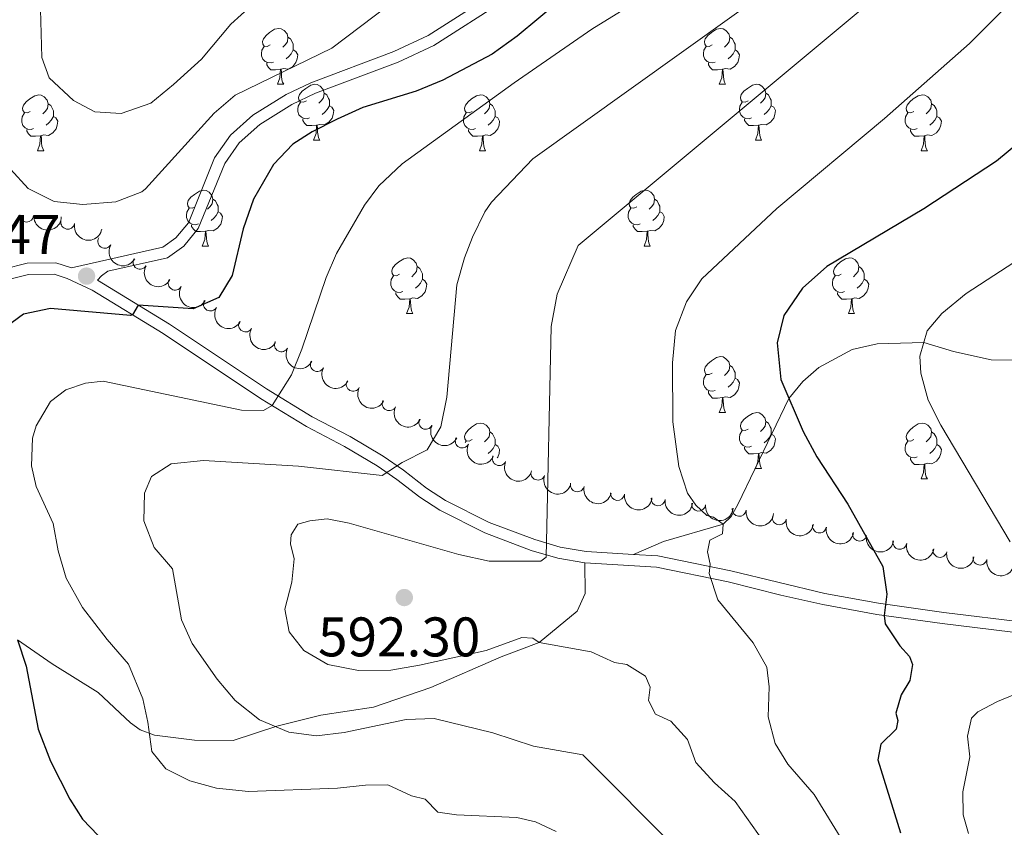
# Model space of a CAD drawing. Units: metres. Extents: x 644292 to 648809, y 725124 to 728188.
# Drawn here: x 645399 to 645575, y 726628 to 726773 of the extents above; entities that cross this region are included whole.
import ezdxf

# ---------------------------------------------------------------- set-up
doc = ezdxf.new("R2010")
doc.units = ezdxf.units.M
doc.header["$MEASUREMENT"] = 0
doc.linetypes.add('DGN Style 3', pattern=[69.40065351926606, 49.57189537090432, -19.82875814836173])
for name, color, linetype, lineweight in [('Carátula', 7, 'Continuous', 5), ('Elementos auxiliares', 7, 'Continuous', 5), ('Entidades rústicas y varios', 7, 'Continuous', 5), ('Relieve y altimetría', 7, 'Continuous', 5), ('Textos de rotulación', 7, 'Continuous', 5), ('Viales y ferrocarril', 7, 'Continuous', 5)]:
    doc.layers.add(name, color=color, linetype=linetype, lineweight=lineweight)
doc.styles.add('Style-arial', font='arial.shx', dxfattribs={"bigfont": 'arialbig.shx'})

# ---------------------------------------------------------------- blocks, each defined once
blk = doc.blocks.new('5PATER')
at = {"layer": 'Relieve y altimetría', "linetype": 'Continuous', "lineweight": 5}
h = blk.add_hatch(color=250, dxfattribs=at)
edge = h.paths.add_edge_path()
edge.add_ellipse((0, 0), major_axis=(-1.095731442945027, -1.110710700472634), ratio=0.9994222409660319, start_angle=0, end_angle=360)

msp = doc.modelspace()

# ---------------------------------------------------------------- linework, layer by layer
at = {"layer": 'Carátula', "color": 7, "linetype": 'Continuous', "lineweight": 5}
msp.add_3dface([(644355.25, 725123.8), (648809.25, 725218.3600000001), (648746.2, 728187.71), (644292.21, 728093.1499999999)], dxfattribs=at)
at = {"layer": 'Elementos auxiliares', "color": 250, "linetype": 'Continuous', "lineweight": 5}
msp.add_3dface([(645224.02, 725536.1699999999), (645175.5, 727849.46), (648589.0800000001, 727922), (648638.73, 725608.6699999999)], dxfattribs=at)
at = {"layer": 'Entidades rústicas y varios', "color": 92, "linetype": 'Continuous', "lineweight": 5}
for p, q in [((645444.8400000001, 726761.73), (645445.97, 726761.73)), ((645524.1699999999, 726761.73), (645525.3, 726761.73)), ((645451.3200000001, 726751.7), (645452.44, 726751.7)), ((645530.6499999999, 726751.7), (645531.77, 726751.7)), ((645401.75, 726749.79), (645402.8800000001, 726749.79)), ((645481.0900000001, 726749.79), (645482.22, 726749.79)), ((645560.4199999999, 726749.79), (645561.54, 726749.79)), ((645431.3400000001, 726732.6499999999), (645432.47, 726732.6499999999)), ((645510.6699999999, 726732.6499999999), (645511.79, 726732.6499999999)), ((645468.03, 726720.51), (645469.1599999999, 726720.51)), ((645547.3600000001, 726720.51), (645548.48, 726720.51)), ((645524.1699999999, 726702.74), (645525.3, 726702.74)), ((645478.56, 726697.3200000001), (645478.73, 726697.6000000001)), ((645530.6499999999, 726692.7), (645531.77, 726692.7)), ((645560.4199999999, 726690.8), (645561.54, 726690.8))]:
    msp.add_line(p, q, dxfattribs=at)
at = {"layer": 'Entidades rústicas y varios', "color": 92, "linetype": 'Continuous', "lineweight": 5, "flags": 128}
for points in [[(645443.53, 726768.79), (645443.01, 726768.53), (645442.47, 726768.5800000001), (645442.21, 726768.95), (645442.1499999999, 726769.3800000001), (645442.31, 726769.8999999999), (645442.79, 726770.49), (645443.4299999999, 726771.02), (645444.3300000001, 726771.6100000001), (645445.0700000001, 726771.77), (645445.5, 726771.71), (645446.03, 726771.3999999999), (645446.56, 726770.81), (645446.72, 726770.1699999999), (645446.6100000001, 726769.3200000001), (645446.19, 726768.79), (645445.77, 726768.3700000001)], [(645522.8700000001, 726768.79), (645522.3400000001, 726768.53), (645521.81, 726768.5800000001), (645521.55, 726768.95), (645521.49, 726769.3800000001), (645521.6499999999, 726769.8999999999), (645522.1300000001, 726770.49), (645522.77, 726771.02), (645523.6699999999, 726771.6100000001), (645524.4099999999, 726771.77), (645524.8400000001, 726771.71), (645525.3700000001, 726771.3999999999), (645525.8999999999, 726770.81), (645526.06, 726770.1699999999), (645525.95, 726769.3200000001), (645525.52, 726768.79), (645525.1000000001, 726768.3700000001)], [(645446.72, 726770.1699999999), (645447.19, 726769.8600000001), (645447.51, 726769.22), (645447.6699999999, 726768.8999999999), (645447.6699999999, 726768.3200000001), (645447.6699999999, 726767.8900000001), (645447.3, 726767.2), (645446.8800000001, 726766.72), (645446.3999999999, 726766.3)], [(645526.06, 726770.1699999999), (645526.53, 726769.8600000001), (645526.8500000001, 726769.22), (645527.01, 726768.8999999999), (645527.01, 726768.3200000001), (645527.01, 726767.8900000001), (645526.6399999999, 726767.2), (645526.22, 726766.72), (645525.74, 726766.3)], [(645444.1200000001, 726765.71), (645443.69, 726765.55), (645443.1100000001, 726765.6100000001), (645442.6300000001, 726765.8200000001), (645442.21, 726766.25), (645441.99, 726766.8300000001), (645441.99, 726767.25), (645442.05, 726767.8400000001), (645442.47, 726768.53)], [(645447.6699999999, 726767.8900000001), (645448.1300000001, 726767.6400000001), (645448.47, 726767.03), (645448.3600000001, 726766.3), (645448.1499999999, 726765.6599999999), (645447.5800000001, 726764.9199999999), (645446.78, 726764.44), (645445.9299999999, 726764.55), (645445.5, 726764.4199999999)], [(645523.46, 726765.71), (645523.03, 726765.55), (645522.45, 726765.6100000001), (645521.97, 726765.8200000001), (645521.55, 726766.25), (645521.3300000001, 726766.8300000001), (645521.3300000001, 726767.25), (645521.3899999999, 726767.8400000001), (645521.81, 726768.53)], [(645527.01, 726767.8900000001), (645527.46, 726767.6400000001), (645527.81, 726767.03), (645527.7, 726766.3), (645527.49, 726765.6599999999), (645526.8999999999, 726764.9199999999), (645526.1100000001, 726764.44), (645525.26, 726764.55), (645524.8300000001, 726764.4199999999)], [(645445.3899999999, 726764.4199999999), (645444.49, 726764.3300000001), (645443.6499999999, 726764.3300000001), (645443.22, 726764.76), (645442.8999999999, 726765.24), (645442.8999999999, 726765.55)], [(645444.8400000001, 726761.73), (645445.28, 726762.8900000001), (645445.3899999999, 726764.4199999999), (645445.5, 726764.4199999999), (645445.54, 726763.8300000001), (645445.5700000001, 726763.1499999999), (645445.6399999999, 726762.53), (645445.76, 726762.1300000001), (645445.97, 726761.73)], [(645524.72, 726764.4199999999), (645523.8300000001, 726764.3300000001), (645522.98, 726764.3300000001), (645522.56, 726764.76), (645522.24, 726765.24), (645522.24, 726765.55)], [(645524.1699999999, 726761.73), (645524.6100000001, 726762.8900000001), (645524.72, 726764.4199999999), (645524.8300000001, 726764.4199999999), (645524.8600000001, 726763.8300000001), (645524.8999999999, 726763.1499999999), (645524.97, 726762.53), (645525.0800000001, 726762.1300000001), (645525.3, 726761.73)], [(645450.02, 726758.76), (645449.49, 726758.49), (645448.96, 726758.55), (645448.7, 726758.9199999999), (645448.6399999999, 726759.3400000001), (645448.8, 726759.8600000001), (645449.28, 726760.46), (645449.9199999999, 726760.99), (645450.8200000001, 726761.5700000001), (645451.56, 726761.73), (645451.98, 726761.6799999999), (645452.52, 726761.3600000001), (645453.04, 726760.78), (645453.2, 726760.1400000001), (645453.1000000001, 726759.29), (645452.6699999999, 726758.76), (645452.25, 726758.3300000001)], [(645529.3500000001, 726758.76), (645528.8200000001, 726758.49), (645528.29, 726758.55), (645528.02, 726758.9199999999), (645527.97, 726759.3400000001), (645528.1300000001, 726759.8600000001), (645528.6100000001, 726760.46), (645529.24, 726760.99), (645530.1399999999, 726761.5700000001), (645530.8899999999, 726761.73), (645531.31, 726761.6799999999), (645531.8400000001, 726761.3600000001), (645532.3700000001, 726760.78), (645532.53, 726760.1400000001), (645532.4199999999, 726759.29), (645532, 726758.76), (645531.5800000001, 726758.3300000001)], [(645400.45, 726756.8500000001), (645399.9299999999, 726756.5900000001), (645399.3899999999, 726756.6400000001), (645399.1300000001, 726757.01), (645399.0700000001, 726757.44), (645399.23, 726757.96), (645399.71, 726758.55), (645400.3500000001, 726759.0800000001), (645401.25, 726759.6699999999), (645401.99, 726759.8300000001), (645402.4199999999, 726759.77), (645402.95, 726759.46), (645403.48, 726758.8700000001), (645403.6399999999, 726758.23), (645403.53, 726757.3800000001), (645403.1100000001, 726756.8500000001), (645402.69, 726756.4299999999)], [(645453.2, 726760.1400000001), (645453.6799999999, 726759.8200000001), (645454, 726759.1799999999), (645454.1599999999, 726758.8600000001), (645454.1599999999, 726758.28), (645454.1599999999, 726757.8600000001), (645453.78, 726757.1699999999), (645453.3600000001, 726756.69), (645452.8800000001, 726756.27)], [(645479.79, 726756.8500000001), (645479.26, 726756.5900000001), (645478.73, 726756.6400000001), (645478.47, 726757.01), (645478.4099999999, 726757.44), (645478.5700000001, 726757.96), (645479.05, 726758.55), (645479.69, 726759.0800000001), (645480.5900000001, 726759.6699999999), (645481.3300000001, 726759.8300000001), (645481.76, 726759.77), (645482.29, 726759.46), (645482.8200000001, 726758.8700000001), (645482.98, 726758.23), (645482.8700000001, 726757.3800000001), (645482.44, 726756.8500000001), (645482.02, 726756.4299999999)], [(645532.53, 726760.1400000001), (645533.01, 726759.8200000001), (645533.3200000001, 726759.1799999999), (645533.48, 726758.8600000001), (645533.48, 726758.28), (645533.48, 726757.8600000001), (645533.1100000001, 726757.1699999999), (645532.69, 726756.69), (645532.21, 726756.27)], [(645559.1200000001, 726756.8500000001), (645558.5900000001, 726756.5900000001), (645558.06, 726756.6400000001), (645557.79, 726757.01), (645557.74, 726757.44), (645557.8999999999, 726757.96), (645558.3800000001, 726758.55), (645559.01, 726759.0800000001), (645559.9099999999, 726759.6699999999), (645560.6599999999, 726759.8300000001), (645561.0800000001, 726759.77), (645561.6100000001, 726759.46), (645562.1399999999, 726758.8700000001), (645562.3, 726758.23), (645562.19, 726757.3800000001), (645561.77, 726756.8500000001), (645561.3500000001, 726756.4299999999)], [(645403.6399999999, 726758.23), (645404.1100000001, 726757.9199999999), (645404.4299999999, 726757.28), (645404.5900000001, 726756.96), (645404.5900000001, 726756.3800000001), (645404.5900000001, 726755.95), (645404.22, 726755.26), (645403.8, 726754.78), (645403.3200000001, 726754.3600000001)], [(645450.6000000001, 726755.6799999999), (645450.1799999999, 726755.52), (645449.6000000001, 726755.5800000001), (645449.1200000001, 726755.79), (645448.7, 726756.21), (645448.48, 726756.8), (645448.48, 726757.22), (645448.54, 726757.8), (645448.96, 726758.49)], [(645454.1599999999, 726757.8600000001), (645454.6100000001, 726757.6100000001), (645454.96, 726756.99), (645454.8400000001, 726756.27), (645454.6399999999, 726755.6300000001), (645454.05, 726754.8900000001), (645453.26, 726754.4099999999), (645452.3999999999, 726754.51), (645451.98, 726754.3800000001)], [(645482.98, 726758.23), (645483.45, 726757.9199999999), (645483.77, 726757.28), (645483.9299999999, 726756.96), (645483.9299999999, 726756.3800000001), (645483.9299999999, 726755.95), (645483.56, 726755.26), (645483.1399999999, 726754.78), (645482.6599999999, 726754.3600000001)], [(645529.9299999999, 726755.6799999999), (645529.51, 726755.52), (645528.9199999999, 726755.5800000001), (645528.45, 726755.79), (645528.02, 726756.21), (645527.81, 726756.8), (645527.81, 726757.22), (645527.8600000001, 726757.8), (645528.29, 726758.49)], [(645533.48, 726757.8600000001), (645533.94, 726757.6100000001), (645534.28, 726756.99), (645534.1699999999, 726756.27), (645533.96, 726755.6300000001), (645533.3800000001, 726754.8900000001), (645532.5800000001, 726754.4099999999), (645531.73, 726754.51), (645531.3, 726754.3800000001)], [(645562.3, 726758.23), (645562.78, 726757.9199999999), (645563.0900000001, 726757.28), (645563.25, 726756.96), (645563.25, 726756.3800000001), (645563.25, 726755.95), (645562.8800000001, 726755.26), (645562.46, 726754.78), (645561.98, 726754.3600000001)], [(645401.04, 726753.77), (645400.6100000001, 726753.6100000001), (645400.03, 726753.6699999999), (645399.55, 726753.8800000001), (645399.1300000001, 726754.31), (645398.9099999999, 726754.8900000001), (645398.9099999999, 726755.31), (645398.97, 726755.8999999999), (645399.3899999999, 726756.5900000001)], [(645404.5900000001, 726755.95), (645405.05, 726755.7), (645405.3899999999, 726755.0900000001), (645405.28, 726754.3600000001), (645405.0700000001, 726753.72), (645404.49, 726752.98), (645403.69, 726752.5), (645402.8400000001, 726752.6100000001), (645402.4099999999, 726752.48)], [(645451.8600000001, 726754.3800000001), (645450.98, 726754.3), (645450.1300000001, 726754.3), (645449.7, 726754.73), (645449.3800000001, 726755.2), (645449.3800000001, 726755.52)], [(645480.3800000001, 726753.77), (645479.95, 726753.6100000001), (645479.3700000001, 726753.6699999999), (645478.8899999999, 726753.8800000001), (645478.47, 726754.31), (645478.25, 726754.8900000001), (645478.25, 726755.31), (645478.31, 726755.8999999999), (645478.73, 726756.5900000001)], [(645483.9299999999, 726755.95), (645484.3800000001, 726755.7), (645484.73, 726755.0900000001), (645484.6200000001, 726754.3600000001), (645484.4099999999, 726753.72), (645483.8200000001, 726752.98), (645483.03, 726752.5), (645482.1799999999, 726752.6100000001), (645481.75, 726752.48)], [(645531.19, 726754.3800000001), (645530.3, 726754.3), (645529.46, 726754.3), (645529.03, 726754.73), (645528.71, 726755.2), (645528.71, 726755.52)], [(645559.7, 726753.77), (645559.28, 726753.6100000001), (645558.69, 726753.6699999999), (645558.22, 726753.8800000001), (645557.79, 726754.31), (645557.5800000001, 726754.8900000001), (645557.5800000001, 726755.31), (645557.6300000001, 726755.8999999999), (645558.06, 726756.5900000001)], [(645563.25, 726755.95), (645563.71, 726755.7), (645564.05, 726755.0900000001), (645563.94, 726754.3600000001), (645563.73, 726753.72), (645563.1499999999, 726752.98), (645562.3500000001, 726752.5), (645561.5, 726752.6100000001), (645561.0700000001, 726752.48)], [(645451.3200000001, 726751.7), (645451.76, 726752.8600000001), (645451.8600000001, 726754.3800000001), (645451.98, 726754.3800000001), (645452.01, 726753.8), (645452.04, 726753.1100000001), (645452.1200000001, 726752.5), (645452.23, 726752.1000000001), (645452.44, 726751.7)], [(645530.6499999999, 726751.7), (645531.0800000001, 726752.8600000001), (645531.19, 726754.3800000001), (645531.3, 726754.3800000001), (645531.3400000001, 726753.8), (645531.3700000001, 726753.1100000001), (645531.44, 726752.5), (645531.56, 726752.1000000001), (645531.77, 726751.7)], [(645402.3, 726752.48), (645401.4099999999, 726752.3900000001), (645400.5700000001, 726752.3900000001), (645400.1399999999, 726752.8200000001), (645399.8200000001, 726753.3), (645399.8200000001, 726753.6100000001)], [(645401.75, 726749.79), (645402.19, 726750.95), (645402.3, 726752.48), (645402.4099999999, 726752.48), (645402.45, 726751.8900000001), (645402.48, 726751.21), (645402.55, 726750.5900000001), (645402.6699999999, 726750.19), (645402.8800000001, 726749.79)], [(645481.6399999999, 726752.48), (645480.75, 726752.3900000001), (645479.8999999999, 726752.3900000001), (645479.48, 726752.8200000001), (645479.1599999999, 726753.3), (645479.1599999999, 726753.6100000001)], [(645481.0900000001, 726749.79), (645481.53, 726750.95), (645481.6399999999, 726752.48), (645481.75, 726752.48), (645481.78, 726751.8900000001), (645481.8200000001, 726751.21), (645481.8899999999, 726750.5900000001), (645482, 726750.19), (645482.22, 726749.79)], [(645560.96, 726752.48), (645560.0700000001, 726752.3900000001), (645559.23, 726752.3900000001), (645558.8, 726752.8200000001), (645558.48, 726753.3), (645558.48, 726753.6100000001)], [(645560.4199999999, 726749.79), (645560.8500000001, 726750.95), (645560.96, 726752.48), (645561.0700000001, 726752.48), (645561.1100000001, 726751.8900000001), (645561.1399999999, 726751.21), (645561.21, 726750.5900000001), (645561.3300000001, 726750.19), (645561.54, 726749.79)], [(645430.04, 726739.71), (645429.51, 726739.44), (645428.98, 726739.5), (645428.72, 726739.8700000001), (645428.6599999999, 726740.29), (645428.8200000001, 726740.81), (645429.3, 726741.4099999999), (645429.94, 726741.94), (645430.8400000001, 726742.52), (645431.5800000001, 726742.6799999999), (645432.01, 726742.6300000001), (645432.54, 726742.31), (645433.0700000001, 726741.73), (645433.23, 726741.0900000001), (645433.1200000001, 726740.24), (645432.69, 726739.71), (645432.27, 726739.28)], [(645509.3700000001, 726739.71), (645508.8400000001, 726739.44), (645508.31, 726739.5), (645508.04, 726739.8700000001), (645507.99, 726740.29), (645508.1499999999, 726740.81), (645508.6300000001, 726741.4099999999), (645509.26, 726741.94), (645510.1599999999, 726742.52), (645510.9099999999, 726742.6799999999), (645511.3300000001, 726742.6300000001), (645511.8600000001, 726742.31), (645512.3899999999, 726741.73), (645512.55, 726741.0900000001), (645512.44, 726740.24), (645512.02, 726739.71), (645511.6000000001, 726739.28)], [(645433.23, 726741.0900000001), (645433.7, 726740.77), (645434.02, 726740.1300000001), (645434.1799999999, 726739.81), (645434.1799999999, 726739.23), (645434.1799999999, 726738.81), (645433.81, 726738.1200000001), (645433.3899999999, 726737.6400000001), (645432.9099999999, 726737.22)], [(645512.55, 726741.0900000001), (645513.03, 726740.77), (645513.3400000001, 726740.1300000001), (645513.5, 726739.81), (645513.5, 726739.23), (645513.5, 726738.81), (645513.1300000001, 726738.1200000001), (645512.71, 726737.6400000001), (645512.23, 726737.22)], [(645430.6300000001, 726736.6300000001), (645430.2, 726736.47), (645429.6200000001, 726736.53), (645429.1399999999, 726736.74), (645428.72, 726737.1599999999), (645428.5, 726737.75), (645428.5, 726738.1699999999), (645428.56, 726738.75), (645428.98, 726739.44)], [(645434.1799999999, 726738.81), (645434.6300000001, 726738.56), (645434.98, 726737.94), (645434.8700000001, 726737.22), (645434.6599999999, 726736.5800000001), (645434.0700000001, 726735.8400000001), (645433.28, 726735.3600000001), (645432.4299999999, 726735.46), (645432, 726735.3300000001)], [(645509.95, 726736.6300000001), (645509.53, 726736.47), (645508.94, 726736.53), (645508.47, 726736.74), (645508.04, 726737.1599999999), (645507.8300000001, 726737.75), (645507.8300000001, 726738.1699999999), (645507.8800000001, 726738.75), (645508.31, 726739.44)], [(645513.5, 726738.81), (645513.96, 726738.56), (645514.3, 726737.94), (645514.19, 726737.22), (645513.98, 726736.5800000001), (645513.3999999999, 726735.8400000001), (645512.6000000001, 726735.3600000001), (645511.75, 726735.46), (645511.3200000001, 726735.3300000001)], [(645431.8899999999, 726735.3300000001), (645431, 726735.25), (645430.1499999999, 726735.25), (645429.73, 726735.6799999999), (645429.4099999999, 726736.1499999999), (645429.4099999999, 726736.47)], [(645511.21, 726735.3300000001), (645510.3200000001, 726735.25), (645509.48, 726735.25), (645509.05, 726735.6799999999), (645508.73, 726736.1499999999), (645508.73, 726736.47)], [(645431.3400000001, 726732.6499999999), (645431.78, 726733.81), (645431.8899999999, 726735.3300000001), (645432, 726735.3300000001), (645432.03, 726734.75), (645432.0700000001, 726734.06), (645432.1399999999, 726733.45), (645432.25, 726733.05), (645432.47, 726732.6499999999)], [(645510.6699999999, 726732.6499999999), (645511.1000000001, 726733.81), (645511.21, 726735.3300000001), (645511.3200000001, 726735.3300000001), (645511.3600000001, 726734.75), (645511.3899999999, 726734.06), (645511.46, 726733.45), (645511.5800000001, 726733.05), (645511.79, 726732.6499999999)], [(645466.73, 726727.5700000001), (645466.2, 726727.3), (645465.6699999999, 726727.3600000001), (645465.4099999999, 726727.73), (645465.3500000001, 726728.1499999999), (645465.51, 726728.6699999999), (645465.99, 726729.27), (645466.6300000001, 726729.8), (645467.53, 726730.3800000001), (645468.27, 726730.54), (645468.7, 726730.49), (645469.23, 726730.1699999999), (645469.76, 726729.5900000001), (645469.9199999999, 726728.95), (645469.81, 726728.1000000001), (645469.3800000001, 726727.5700000001), (645468.96, 726727.1400000001)], [(645469.9199999999, 726728.95), (645470.3899999999, 726728.6300000001), (645470.71, 726727.99), (645470.8700000001, 726727.6699999999), (645470.8700000001, 726727.0900000001), (645470.8700000001, 726726.6699999999), (645470.5, 726725.98), (645470.0800000001, 726725.5), (645469.6000000001, 726725.0800000001)], [(645546.06, 726727.5700000001), (645545.53, 726727.3), (645545, 726727.3600000001), (645544.74, 726727.73), (645544.6799999999, 726728.1499999999), (645544.8400000001, 726728.6699999999), (645545.3200000001, 726729.27), (645545.96, 726729.8), (645546.8600000001, 726730.3800000001), (645547.6000000001, 726730.54), (645548.02, 726730.49), (645548.56, 726730.1699999999), (645549.0800000001, 726729.5900000001), (645549.24, 726728.95), (645549.1399999999, 726728.1000000001), (645548.71, 726727.5700000001), (645548.29, 726727.1400000001)], [(645549.24, 726728.95), (645549.72, 726728.6300000001), (645550.04, 726727.99), (645550.2, 726727.6699999999), (645550.2, 726727.0900000001), (645550.2, 726726.6699999999), (645549.8200000001, 726725.98), (645549.3999999999, 726725.5), (645548.9199999999, 726725.0800000001)], [(645467.3200000001, 726724.49), (645466.8899999999, 726724.3300000001), (645466.31, 726724.3900000001), (645465.8300000001, 726724.6000000001), (645465.4099999999, 726725.02), (645465.19, 726725.6100000001), (645465.19, 726726.03), (645465.25, 726726.6100000001), (645465.6699999999, 726727.3)], [(645546.6399999999, 726724.49), (645546.22, 726724.3300000001), (645545.6399999999, 726724.3900000001), (645545.1599999999, 726724.6000000001), (645544.74, 726725.02), (645544.52, 726725.6100000001), (645544.52, 726726.03), (645544.5800000001, 726726.6100000001), (645545, 726727.3)], [(645470.8700000001, 726726.6699999999), (645471.3200000001, 726726.4199999999), (645471.6699999999, 726725.8), (645471.56, 726725.0800000001), (645471.3500000001, 726724.44), (645470.76, 726723.7), (645469.97, 726723.22), (645469.1200000001, 726723.3200000001), (645468.69, 726723.19)], [(645550.2, 726726.6699999999), (645550.6499999999, 726726.4199999999), (645551, 726725.8), (645550.8800000001, 726725.0800000001), (645550.6799999999, 726724.44), (645550.0900000001, 726723.7), (645549.3, 726723.22), (645548.44, 726723.3200000001), (645548.02, 726723.19)], [(645468.5800000001, 726723.19), (645467.69, 726723.1100000001), (645466.8400000001, 726723.1100000001), (645466.4199999999, 726723.54), (645466.1000000001, 726724.01), (645466.1000000001, 726724.3300000001)], [(645547.8999999999, 726723.19), (645547.02, 726723.1100000001), (645546.1699999999, 726723.1100000001), (645545.74, 726723.54), (645545.4199999999, 726724.01), (645545.4199999999, 726724.3300000001)], [(645468.03, 726720.51), (645468.47, 726721.6699999999), (645468.5800000001, 726723.19), (645468.69, 726723.19), (645468.72, 726722.6100000001), (645468.76, 726721.9199999999), (645468.8300000001, 726721.31), (645468.94, 726720.9099999999), (645469.1599999999, 726720.51)], [(645547.3600000001, 726720.51), (645547.8, 726721.6699999999), (645547.8999999999, 726723.19), (645548.02, 726723.19), (645548.05, 726722.6100000001), (645548.0800000001, 726721.9199999999), (645548.1599999999, 726721.31), (645548.27, 726720.9099999999), (645548.48, 726720.51)], [(645522.8700000001, 726709.8), (645522.3400000001, 726709.54), (645521.81, 726709.5900000001), (645521.55, 726709.96), (645521.49, 726710.3800000001), (645521.6499999999, 726710.8999999999), (645522.1300000001, 726711.5), (645522.77, 726712.03), (645523.6699999999, 726712.6200000001), (645524.4099999999, 726712.78), (645524.8400000001, 726712.72), (645525.3700000001, 726712.3999999999), (645525.8999999999, 726711.8200000001), (645526.06, 726711.1799999999), (645525.95, 726710.3300000001), (645525.52, 726709.8), (645525.1000000001, 726709.3800000001)], [(645523.46, 726706.72), (645523.03, 726706.56), (645522.45, 726706.6200000001), (645521.97, 726706.8300000001), (645521.55, 726707.26), (645521.3300000001, 726707.8400000001), (645521.3300000001, 726708.26), (645521.3899999999, 726708.8400000001), (645521.81, 726709.54)], [(645526.06, 726711.1799999999), (645526.53, 726710.8600000001), (645526.8500000001, 726710.22), (645527.01, 726709.8999999999), (645527.01, 726709.3200000001), (645527.01, 726708.8999999999), (645526.6399999999, 726708.21), (645526.22, 726707.73), (645525.74, 726707.31)], [(645527.01, 726708.8999999999), (645527.46, 726708.6499999999), (645527.81, 726708.04), (645527.7, 726707.31), (645527.49, 726706.6699999999), (645526.8999999999, 726705.9299999999), (645526.1100000001, 726705.45), (645525.26, 726705.56), (645524.8300000001, 726705.4199999999)], [(645524.72, 726705.4199999999), (645523.8300000001, 726705.3400000001), (645522.98, 726705.3400000001), (645522.56, 726705.77), (645522.24, 726706.24), (645522.24, 726706.56)], [(645524.1699999999, 726702.74), (645524.6100000001, 726703.8999999999), (645524.72, 726705.4199999999), (645524.8300000001, 726705.4199999999), (645524.8600000001, 726704.8400000001), (645524.8999999999, 726704.1599999999), (645524.97, 726703.54), (645525.0800000001, 726703.1400000001), (645525.3, 726702.74)], [(645529.3500000001, 726699.76), (645528.8200000001, 726699.5), (645528.29, 726699.56), (645528.02, 726699.9199999999), (645527.97, 726700.3500000001), (645528.1300000001, 726700.8700000001), (645528.6100000001, 726701.46), (645529.24, 726702), (645530.1399999999, 726702.5800000001), (645530.8899999999, 726702.74), (645531.31, 726702.6799999999), (645531.8400000001, 726702.3700000001), (645532.3700000001, 726701.78), (645532.53, 726701.1400000001), (645532.4199999999, 726700.3), (645532, 726699.76), (645531.5800000001, 726699.3400000001)], [(645479.79, 726697.8600000001), (645479.26, 726697.6000000001), (645478.73, 726697.6499999999), (645478.47, 726698.02), (645478.4099999999, 726698.44), (645478.5700000001, 726698.96), (645479.05, 726699.56), (645479.69, 726700.0900000001), (645480.5900000001, 726700.6799999999), (645481.3300000001, 726700.8400000001), (645481.76, 726700.78), (645482.29, 726700.46), (645482.8200000001, 726699.8800000001), (645482.98, 726699.24), (645482.8700000001, 726698.3900000001), (645482.44, 726697.8600000001), (645482.02, 726697.44)], [(645532.53, 726701.1400000001), (645533.01, 726700.8300000001), (645533.3200000001, 726700.19), (645533.48, 726699.8700000001), (645533.48, 726699.29), (645533.48, 726698.8600000001), (645533.1100000001, 726698.1799999999), (645532.69, 726697.7), (645532.21, 726697.28)], [(645559.1200000001, 726697.8600000001), (645558.5900000001, 726697.6000000001), (645558.06, 726697.6499999999), (645557.79, 726698.02), (645557.74, 726698.44), (645557.8999999999, 726698.96), (645558.3800000001, 726699.56), (645559.01, 726700.0900000001), (645559.9099999999, 726700.6799999999), (645560.6599999999, 726700.8400000001), (645561.0800000001, 726700.78), (645561.6100000001, 726700.46), (645562.1399999999, 726699.8800000001), (645562.3, 726699.24), (645562.19, 726698.3900000001), (645561.77, 726697.8600000001), (645561.3500000001, 726697.44)], [(645482.98, 726699.24), (645483.45, 726698.9199999999), (645483.77, 726698.28), (645483.9299999999, 726697.96), (645483.9299999999, 726697.3800000001), (645483.9299999999, 726696.96), (645483.56, 726696.27), (645483.1399999999, 726695.79), (645482.6599999999, 726695.3700000001)], [(645529.9299999999, 726696.6799999999), (645529.51, 726696.52), (645528.9199999999, 726696.5800000001), (645528.45, 726696.8), (645528.02, 726697.22), (645527.81, 726697.8), (645527.81, 726698.22), (645527.8600000001, 726698.81), (645528.29, 726699.5)], [(645533.48, 726698.8600000001), (645533.94, 726698.6200000001), (645534.28, 726698), (645534.1699999999, 726697.28), (645533.96, 726696.6400000001), (645533.3800000001, 726695.8999999999), (645532.5800000001, 726695.4199999999), (645531.73, 726695.52), (645531.3, 726695.3900000001)], [(645562.3, 726699.24), (645562.78, 726698.9199999999), (645563.0900000001, 726698.28), (645563.25, 726697.96), (645563.25, 726697.3800000001), (645563.25, 726696.96), (645562.8800000001, 726696.27), (645562.46, 726695.79), (645561.98, 726695.3700000001)], [(645559.7, 726694.78), (645559.28, 726694.6200000001), (645558.69, 726694.6799999999), (645558.22, 726694.8900000001), (645557.79, 726695.3200000001), (645557.5800000001, 726695.8999999999), (645557.5800000001, 726696.3200000001), (645557.6300000001, 726696.8999999999), (645558.06, 726697.6000000001)], [(645483.9299999999, 726696.96), (645484.3800000001, 726696.71), (645484.73, 726696.1000000001), (645484.6200000001, 726695.3700000001), (645484.4099999999, 726694.73), (645484.3, 726694.5900000001)], [(645531.19, 726695.3900000001), (645530.3, 726695.3), (645529.46, 726695.3), (645529.03, 726695.74), (645528.71, 726696.21), (645528.71, 726696.52)], [(645530.6499999999, 726692.7), (645531.0800000001, 726693.8600000001), (645531.19, 726695.3900000001), (645531.3, 726695.3900000001), (645531.3400000001, 726694.8), (645531.3700000001, 726694.1200000001), (645531.44, 726693.5), (645531.56, 726693.1000000001), (645531.77, 726692.7)], [(645563.25, 726696.96), (645563.71, 726696.71), (645564.05, 726696.1000000001), (645563.94, 726695.3700000001), (645563.73, 726694.73), (645563.1499999999, 726693.99), (645562.3500000001, 726693.51), (645561.5, 726693.6200000001), (645561.0700000001, 726693.48)], [(645560.96, 726693.48), (645560.0700000001, 726693.3999999999), (645559.23, 726693.3999999999), (645558.8, 726693.8300000001), (645558.48, 726694.3), (645558.48, 726694.6200000001)], [(645560.4199999999, 726690.8), (645560.8500000001, 726691.96), (645560.96, 726693.48), (645561.0700000001, 726693.48), (645561.1100000001, 726692.8999999999), (645561.1399999999, 726692.22), (645561.21, 726691.6000000001), (645561.3300000001, 726691.2), (645561.54, 726690.8)]]:
    msp.add_lwpolyline(points, dxfattribs=at)
at = {"layer": 'Entidades rústicas y varios', "color": 92, "linetype": 'Continuous', "lineweight": 5}
for centre, radius, start, end in [((645399.8041291931, 726738.2116540724, 574.7700862366946), 1.250091938746999, 177.5997008759306, 356.813255294926), ((645407.1761139014, 726736.9302813201, 574.5312188982806), 1.250091938746998, 169.1446731987532, 348.3582276177486), ((645413.8196886778, 726733.506688708, 574.7545203004828), 1.250091938746998, 150.2310868573901, 329.4446412763855), ((645420.1416248446, 726729.7477613194, 576.2220311146484), 1.250091938746998, 150.2310868573901, 329.4446412763855), ((645426.4635610112, 726725.9888339308, 577.6895419288142), 1.250091938746998, 150.2310868573901, 329.4446412763855), ((645432.7854971781, 726722.229906542, 579.1570527429799), 1.250091938746998, 150.2310868573901, 329.4446412763855), ((645439.1074333449, 726718.4709791534, 580.6245635571455), 1.250091938746998, 150.2310868573901, 329.4446412763855), ((645445.543577865, 726714.9105295737, 582.0867030117523), 1.250091938746998, 152.0860365079261, 331.2995909269215), ((645451.9850573633, 726711.3575566532, 583.5474306729336), 1.250091938746998, 152.0860365079261, 331.2995909269215), ((645458.4265368616, 726707.804583733, 585.0081583341148), 1.250091938746998, 152.0860365079261, 331.2995909269215), ((645464.9032047112, 726704.3181581663, 586.4663483469676), 1.250091938746998, 153.9205177248006, 333.1340721437959), ((645471.4580984476, 726700.9716927812, 587.9101411051057), 1.250091938746998, 153.9205177248006, 333.1340721437959), ((645478.0129921839, 726697.6252273964, 589.3539338632439), 1.250091938746998, 153.9205177248006, 333.1340721437959), ((645484.6617618112, 726694.4465069196, 590.7331376822093), 1.250091938746999, 156.2553620771302, 335.4689164961256), ((645491.6042776883, 726691.8545707755, 591.8701152351881), 1.250091938746999, 160.6470422239435, 339.8605966429388), ((645498.6974371194, 726689.7518700201, 593.0265318210072), 1.250091938746999, 166.7045116925852, 345.9180661115807), ((645505.9074084614, 726688.1852748937, 594.2947468277713), 1.250091938746998, 173.4906427373761, 352.7041971563715), ((645513.1873543814, 726687.2300161235, 595.8244095639338), 1.250091938746998, 173.4906427373761, 352.7041971563715), ((645520.4673003014, 726686.2747573536, 597.3540723000964), 1.250091938746998, 173.4906427373761, 352.7041971563715), ((645527.7472462214, 726685.3194985837, 598.8837350362589), 1.250091938746998, 173.4906427373761, 352.7041971563715), ((645534.9508059232, 726683.8093951109, 600.341402846597), 1.250091938746999, 169.5002619387833, 348.7138163577788), ((645542.1621149266, 726682.3467067392, 601.7931484122533), 1.250091938746999, 169.5002619387833, 348.7138163577788), ((645549.37342393, 726680.8840183676, 603.2448939779097), 1.250091938746999, 169.5002619387833, 348.7138163577788), ((645556.5847329332, 726679.4213299959, 604.6966395435661), 1.250091938746999, 169.5002619387833, 348.7138163577788), ((645563.7960419366, 726677.9586416243, 606.1483851092224), 1.250091938746999, 169.5002619387833, 348.7138163577788), ((645570.9913722745, 726676.565323751, 607.7314602873414), 1.250091938746999, 170.332072865363, 349.5456272843585)]:
    msp.add_arc(centre, radius, start, end, dxfattribs=at)
at = {"layer": 'Entidades rústicas y varios', "color": 92, "linetype": 'Continuous', "lineweight": 5, "extrusion": (0.1672902521115033, 0.1519378602076122, 0.9741297953476231)}
msp.add_arc((104053.4099610967, -941237.8861406695, 218948.2345312083), 2.516055640060342, 45.36446333574663, 225.9090503451193, dxfattribs=at)
at = {"layer": 'Entidades rústicas y varios', "color": 92, "linetype": 'Continuous', "lineweight": 5, "extrusion": (0.1878119611764694, 0.1256893354865344, 0.9741297953476229)}
msp.add_arc((245004.9614362204, -916108.1815053837, 213118.1264320046), 2.516055640060343, 45.36446333574663, 225.9090503451193, dxfattribs=at)
at = {"layer": 'Entidades rústicas y varios', "color": 92, "linetype": 'Continuous', "lineweight": 5, "extrusion": (0.2184128772417283, 0.05802548466827262, 0.974129795347623)}
for centre in [(536648.9975191155, -789281.9686628386, 183695.8279327157), (536643.7413772931, -789286.6487637225, 183698.4201574092), (536638.485235471, -789291.3288646066, 183701.0123821026), (536633.2290936491, -789296.0089654904, 183703.604606796), (536627.9729518269, -789300.6890663743, 183706.1968314895)]:
    msp.add_arc(centre, 2.516055640060342, 45.36446333574667, 225.9090503451193, dxfattribs=at)
at = {"layer": 'Entidades rústicas y varios', "color": 92, "linetype": 'Continuous', "lineweight": 5, "extrusion": (0.2164201779949639, 0.06506495502669905, 0.974129795347623)}
for centre in [(510109.5872579677, -805812.6800357442, 187538.329508312), (510104.33015128, -805817.3625895494, 187540.915338766), (510099.073044592, -805822.0451433543, 187543.5011692199)]:
    msp.add_arc(centre, 2.516055640060341, 45.36446333574663, 225.9090503451193, dxfattribs=at)
at = {"layer": 'Entidades rústicas y varios', "color": 92, "linetype": 'Continuous', "lineweight": 5, "extrusion": (0.2142263807441437, 0.07195970823497966, 0.9741297953476231)}
for centre in [(483346.7428208159, -821320.6105172683, 191140.5242719858), (483341.4833255067, -821325.2991757356, 191143.0941340184), (483336.2238301973, -821329.9878342024, 191145.6639960509)]:
    msp.add_arc(centre, 2.516055640060341, 45.36446333574665, 225.9090503451193, dxfattribs=at)
at = {"layer": 'Entidades rústicas y varios', "color": 92, "linetype": 'Continuous', "lineweight": 5, "extrusion": (0.2111169324215253, 0.08062743119387675, 0.974129795347623)}
msp.add_arc((448575.0110488303, -839834.1971141244, 195439.8880609405), 2.516055640060342, 45.36446333574665, 225.9090503451193, dxfattribs=at)
at = {"layer": 'Entidades rústicas y varios', "color": 92, "linetype": 'Continuous', "lineweight": 5, "extrusion": (0.2043230834080494, 0.09655681955525192, 0.974129795347623)}
msp.add_arc((381224.7807069946, -870833.608079633, 202632.6365977304), 2.516055640060342, 45.36446333574665, 225.9090503451193, dxfattribs=at)
at = {"layer": 'Entidades rústicas y varios', "color": 92, "linetype": 'Continuous', "lineweight": 5, "extrusion": (0.1929930057934756, 0.1175790862815226, 0.974129795347623)}
msp.add_arc((284740.4946045338, -905163.8381011328, 210598.1248126814), 2.516055640060342, 45.36446333574664, 225.9090503451193, dxfattribs=at)
at = {"layer": 'Entidades rústicas y varios', "color": 92, "linetype": 'Continuous', "lineweight": 5, "extrusion": (0.1777473546273927, 0.1395600936477263, 0.9741297953476231)}
for centre in [(172926.0848688796, -931601.6042006768, 216732.7479573891), (172920.8377845798, -931606.2616195269, 216735.3987225629), (172915.5907002802, -931610.9190383774, 216738.0494877368), (172910.3436159806, -931615.5764572278, 216740.7002529106)]:
    msp.add_arc(centre, 2.516055640060342, 45.36446333574665, 225.9090503451193, dxfattribs=at)
at = {"layer": 'Entidades rústicas y varios', "color": 92, "linetype": 'Continuous', "lineweight": 5, "extrusion": (0.1870282967962156, 0.126852504955578, 0.974129795347623)}
for centre in [(239047.2470412839, -917639.8855177715, 213499.9634614025), (239041.9886640918, -917644.5713128617, 213502.5408231699), (239036.7302869, -917649.2571079521, 213505.1181849373), (239031.4719097079, -917653.9429030423, 213507.6955467047), (239026.213532516, -917658.6286981328, 213510.2729084722)]:
    msp.add_arc(centre, 2.516055640060343, 45.36446333574663, 225.9090503451192, dxfattribs=at)
at = {"layer": 'Entidades rústicas y varios', "color": 92, "linetype": 'Continuous', "lineweight": 5, "extrusion": (0.1851670277784764, 0.1295542883878538, 0.974129795347623)}
msp.add_arc((225318.0088276285, -920946.8067928592, 214274.7254335093), 2.516055640060342, 45.36446333574663, 225.9090503451193, dxfattribs=at)
at = {"layer": 'Relieve y altimetría', "color": 30, "linetype": 'Continuous', "lineweight": 5, "flags": 128}
for points, elevation in [([(645544.5, 726786.9099999999), (645490.72, 726748.3400000001), (645483.28, 726740.51), (645482.05, 726738.77), (645479.8800000001, 726734.27), (645478.3899999999, 726730.51), (645477.0700000001, 726725.6699999999), (645475.23, 726705.47), (645474.1499999999, 726700.19), (645471.7, 726696.05), (645467.23, 726693.76), (645463.6499999999, 726691.4299999999)], 585), ([(645518.27, 726782.19), (645501.31, 726771.6000000001), (645487.3200000001, 726761.96), (645467.22, 726747.44), (645463.02, 726743.45), (645460.45, 726739.99), (645455.46, 726731.3), (645453.55, 726727.02), (645449.22, 726714.0900000001), (645447.3300000001, 726709.53), (645443.8899999999, 726703.97), (645442.31, 726703.0900000001), (645438.3899999999, 726703.1499999999), (645413.56, 726708.3900000001), (645410.3800000001, 726707.98), (645406.8500000001, 726706.8200000001), (645404.0700000001, 726704.69), (645401.49, 726700.3400000001), (645400.8600000001, 726698.1499999999), (645400.6499999999, 726693.1499999999), (645401.49, 726689.46), (645404.53, 726682.78), (645405.45, 726677.8600000001), (645406.8600000001, 726672.97), (645409.8500000001, 726667.72), (645414.23, 726661.9199999999), (645418.1000000001, 726657.51), (645420.6399999999, 726651.31), (645421.5700000001, 726647.0900000001), (645422.26, 726641.8400000001), (645424.76, 726638.69), (645429.0800000001, 726636.56), (645433.9099999999, 726635.24), (645439.6599999999, 726634.6400000001), (645455.6200000001, 726635.2), (645460.6200000001, 726635.75), (645464.6699999999, 726635.8300000001), (645468.9299999999, 726633.8700000001), (645471.3300000001, 726633.24), (645473.6300000001, 726630.8900000001), (645477.01, 726630.45), (645487.79, 726629.94), (645491.1699999999, 726629.2), (645494.8800000001, 726627.4199999999)], 580), ([(645583.56, 726783.52), (645569.0900000001, 726769.04), (645553.8300000001, 726755.5700000001), (645534.53, 726739.4199999999), (645521.04, 726726.76), (645518.26, 726722.6100000001), (645516.3300000001, 726717.47), (645515.77, 726711.6499999999), (645515.81, 726701.0700000001), (645516.9199999999, 726693.01), (645518.49, 726688.26), (645519.97, 726686.0700000001), (645521.95, 726684.21), (645523.1200000001, 726683.9199999999), (645524.8600000001, 726682.6599999999), (645524.76, 726680.94), (645522.45, 726679.81), (645522.06, 726677.72), (645522.52, 726675.46), (645522.3600000001, 726673.8), (645523.9299999999, 726669.05), (645530.27, 726661.3700000001), (645532.69, 726656.97), (645533.1499999999, 726653.46), (645532.9299999999, 726648.06), (645534.21, 726643.23), (645536.5, 726639.54), (645541.23, 726634.1100000001), (645546.51, 726625.4299999999)], 595), ([(645440.19, 726775.8600000001), (645436.44, 726772.54), (645431.22, 726766.22), (645426.1399999999, 726761.6699999999), (645422.0900000001, 726758.3), (645416.79, 726756.44), (645412.01, 726756.74), (645408.1799999999, 726758.8200000001), (645403.8300000001, 726762.8500000001), (645402.55, 726766.51), (645402.2, 726777.3999999999)], 565), ([(645464.9099999999, 726776.02), (645454.5800000001, 726768.23), (645437.25, 726759.78), (645433.45, 726756.53), (645421.1300000001, 726742.9099999999), (645420.5, 726742.3700000001), (645415.8200000001, 726740.6100000001), (645409.8800000001, 726740.1200000001), (645404.73, 726740.6599999999), (645400.04, 726742.97), (645396.9199999999, 726746.47)], 570), ([(645550.9299999999, 726776.1699999999), (645498.8200000001, 726732.73), (645495.0800000001, 726724.01), (645493.99, 726718.1699999999), (645493.0900000001, 726676.76), (645492.1200000001, 726676.01), (645482.8500000001, 726676.02), (645477.4299999999, 726677.2), (645457.73, 726682.8700000001), (645453.73, 726683.6200000001), (645450.6699999999, 726683.26), (645448.48, 726682.6799999999), (645447.28, 726680.76), (645447.1799999999, 726679.1100000001), (645447.8400000001, 726676.4199999999), (645447.4099999999, 726672.25), (645446.1399999999, 726667.3900000001), (645446.94, 726663.3), (645449.5700000001, 726659.97), (645453.8999999999, 726657.47), (645459.3700000001, 726656.3900000001), (645465.22, 726656.46), (645470.3500000001, 726657.3400000001), (645482.3300000001, 726659.94), (645488.72, 726662.3), (645490.69, 726662.21), (645491.8, 726661.4299999999), (645501.1399999999, 726659.74), (645505.3300000001, 726657.79), (645507.6000000001, 726657.45), (645510.94, 726655.3600000001), (645511.77, 726653.3600000001), (645511.44, 726650.96), (645512.7, 726648.53), (645515.48, 726647.29), (645518.47, 726643.97), (645519.94, 726639.8300000001), (645523.31, 726636.21), (645527, 726632.8400000001), (645533.1100000001, 726624.23)], 590), ([(645580.8400000001, 726732.1400000001), (645568.48, 726724.1400000001), (645564.1300000001, 726720.52), (645561.48, 726717.4099999999), (645560.2, 726712.8600000001), (645560.3700000001, 726709.8), (645561.6599999999, 726704.97), (645563.97, 726700.48), (645576.4099999999, 726679.5)], 605), ([(645463.6499999999, 726691.4299999999), (645448.6000000001, 726693.1000000001), (645431.5800000001, 726694.1100000001), (645425.77, 726693.53), (645422.19, 726691.21), (645420.95, 726688.25), (645420.8200000001, 726683.25), (645422.7, 726678.48), (645425.99, 726674.6300000001), (645427.6200000001, 726665.45), (645429.52, 726661.25), (645434.03, 726654.8300000001), (645437.23, 726650.99), (645441.6300000001, 726647.51), (645446.8600000001, 726645.29), (645451.8200000001, 726644.6400000001), (645456.79, 726645.25), (645467.95, 726647.5900000001), (645472.95, 726647.73), (645483.51, 726645.1499999999), (645490.81, 726642.8), (645499.6499999999, 726641.22), (645516.8899999999, 726623.9199999999)], 585), ([(645582.6699999999, 726654.3200000001), (645574.1499999999, 726650.8200000001), (645570.6300000001, 726648.9199999999), (645569.49, 726647.8), (645568.74, 726644.55), (645569.1699999999, 726640.8800000001), (645567.9199999999, 726634.55), (645567.98, 726630.45), (645568.95, 726627.1000000001)], 605)]:
    msp.add_lwpolyline(points, dxfattribs=dict(at, elevation=elevation))
at = {"layer": 'Relieve y altimetría', "color": 30, "linetype": 'Continuous', "lineweight": 25, "flags": 128}
for points, elevation in [([(645499.56, 726780.1599999999), (645487.8800000001, 726770.3800000001), (645483.3800000001, 726767.1400000001), (645474.52, 726762.45), (645469.74, 726760.46), (645460.1799999999, 726757.52), (645455.53, 726755.48), (645451.05, 726753.1799999999), (645447.5900000001, 726750.9299999999), (645444.1399999999, 726747.31), (645440.5, 726741.0800000001), (645438.6499999999, 726735.72), (645436.69, 726727.3600000001), (645434.31, 726723.4099999999), (645429.6799999999, 726721.3700000001), (645419.8300000001, 726722.05), (645418.79, 726720.29), (645418.4199999999, 726720.1699999999), (645404.0700000001, 726721.4099999999), (645399.2, 726720.3800000001), (645394.8300000001, 726717.22)], 575), ([(645577.81, 726751.0700000001), (645573.9299999999, 726747.9099999999), (645560.8899999999, 726739.3300000001), (645543.49, 726728.98), (645539.1399999999, 726725.1100000001), (645535.79, 726720.1599999999), (645534.5800000001, 726715.28), (645535.24, 726708.6400000001), (645539.21, 726699.3400000001), (645541.6699999999, 726694.75), (645547.28, 726686.29), (645553.52, 726675.06), (645554.23, 726670.1000000001), (645553.77, 726666.27), (645553.98, 726664.74), (645556.6100000001, 726660.81), (645558.3, 726658.8700000001), (645558.8700000001, 726657.47), (645558.3600000001, 726654.5900000001), (645556.81, 726651.99), (645555.8800000001, 726648.73), (645556.21, 726647.3900000001), (645555.9299999999, 726645.8500000001), (645553.21, 726643.1100000001), (645552.6499999999, 726640.29), (645556.71, 726627.19)], 600), ([(645398.1499999999, 726661.9099999999), (645399.7, 726657.1599999999), (645401.8800000001, 726645.81), (645404.0800000001, 726640.0700000001), (645407.54, 726633.28), (645409.8, 726629.6400000001), (645412.6599999999, 726626.74)], 575)]:
    msp.add_lwpolyline(points, dxfattribs=dict(at, elevation=elevation))
at = {"layer": 'Viales y ferrocarril', "color": 250, "linetype": 'DGN Style 3', "lineweight": 5}
for points in [[(645395.6100000001, 726728.48, 572.78), (645399.8700000001, 726729.56, 573.24), (645405.05, 726729.6100000001, 573.47), (645407.8300000001, 726728.74, 573.47), (645424.25, 726732.4299999999, 572.7), (645426.6100000001, 726734.1200000001, 572.47), (645428.8300000001, 726736.8500000001, 572.47), (645433.55, 726748.5, 572.09), (645436.4199999999, 726752.5800000001, 571.94), (645440.3999999999, 726756.1599999999, 571.94), (645446.4199999999, 726759.9099999999, 571.94), (645450.8500000001, 726762, 571.94), (645465.71, 726767.6200000001, 572.4), (645471.9099999999, 726770.47, 572.7), (645484.52, 726778.5800000001, 573.22)], [(645412.5, 726726.53, 573.86), (645425.4299999999, 726718.6300000001, 575.87), (645442.8600000001, 726706.99, 579.4), (645451.05, 726701.98, 581.74), (645457.8899999999, 726698.4099999999, 583.42), (645463.8200000001, 726694.8800000001, 584.3000000000001), (645467.44, 726692.3600000001, 585.34), (645471.6000000001, 726689.1599999999, 586.1800000000001), (645475, 726686.94, 586.45), (645482.8700000001, 726682.97, 587.99), (645491.06, 726679.8900000001, 589.7), (645495.6100000001, 726678.52, 590.3100000000001), (645500.28, 726677.75, 590.92), (645508.76, 726677.24, 592.34)], [(645508.76, 726677.24, 592.34), (645514.1699999999, 726679.53, 593.5600000000001), (645524.8600000001, 726682.6599999999, 595), (645526.31, 726684.03, 595.3100000000001), (645527.5, 726686.19, 595.61), (645536.6799999999, 726705.27, 600), (645539.2, 726708.31, 600.23), (645542.04, 726710.81, 601.22), (645548.05, 726714.0800000001, 602.37), (645552.51, 726715.0700000001, 603.21), (645560.8800000001, 726715.29, 605), (645566.24, 726713.72, 606.38), (645573, 726712.1799999999, 607.07), (645589.6699999999, 726712.1400000001, 610)], [(645508.76, 726677.24, 592.34), (645513.1399999999, 726676.97, 593.07), (645526.24, 726674.31, 595.41), (645543.1499999999, 726670.24, 598.16), (645552.78, 726668.47, 599.79), (645564.47, 726666.81, 601.66), (645601.5700000001, 726662.28, 608.0500000000001), (645629.8, 726658.8600000001, 613.66), (645638.3400000001, 726657.49, 615.69), (645653.24, 726656.0800000001, 619.82), (645658.1399999999, 726655.47, 620.9), (645680.48, 726651.73, 624.64), (645684.6599999999, 726650.73, 625.33), (645687.6300000001, 726649.51, 625.79), (645691.69, 726647.4099999999, 626.82), (645700.76, 726643.8200000001, 628.51), (645717.4299999999, 726636.9199999999, 632.33), (645731.3899999999, 726631.3500000001, 634.52), (645742.8300000001, 726625.9199999999, 636.52)], [(645398.1499999999, 726661.9099999999, 575), (645404.3800000001, 726657.6000000001, 575.85), (645412.6300000001, 726652.4099999999, 577.9), (645418.47, 726646.94, 579.15), (645420.1799999999, 726645.7, 579.4300000000001), (645422.75, 726644.74, 580.0500000000001), (645429.9199999999, 726643.8600000001, 581.33), (645436.8999999999, 726643.8, 582.8000000000001), (645444.7, 726646.3500000001, 584.85), (645452.6399999999, 726648.3600000001, 585.58), (645462.1000000001, 726649.8, 586.6800000000001), (645472.3899999999, 726653.31, 588.13), (645485.01, 726658.8200000001, 589.7), (645491.8, 726661.4299999999, 590), (645498.6799999999, 726667.02, 590.8000000000001), (645500.0800000001, 726670.24, 591.08), (645500.05, 726675.72, 590.92)]]:
    msp.add_polyline3d(points, dxfattribs=at)
at = {"layer": 'Viales y ferrocarril', "color": 250, "linetype": 'Continuous', "lineweight": 5}
for points in [[(645412.5, 726726.53, 573.86), (645413.25, 726727.31, 573.63), (645414.3899999999, 726728.1100000001, 573.19), (645425.1100000001, 726730.52, 572.7), (645428.03, 726732.6100000001, 572.47), (645430.6200000001, 726735.79, 572.47), (645435.3700000001, 726747.51, 572.09), (645437.97, 726751.21, 571.94), (645441.6399999999, 726754.51, 571.94), (645447.3999999999, 726758.1000000001, 571.94), (645451.6499999999, 726760.1100000001, 571.94), (645466.5, 726765.72, 572.4), (645472.8999999999, 726768.6599999999, 572.7), (645485.6799999999, 726776.8800000001, 573.22)], [(645396.29, 726726.55, 572.78), (645400.1300000001, 726727.52, 573.24), (645404.75, 726727.5700000001, 573.47), (645407.0900000001, 726726.8400000001, 573.47), (645411.53, 726724.73, 573.86), (645424.3300000001, 726716.9099999999, 575.87), (645441.76, 726705.27, 579.4), (645450.05, 726700.2, 581.74), (645456.8999999999, 726696.6300000001, 583.42), (645462.71, 726693.1699999999, 584.3000000000001), (645466.24, 726690.71, 585.34), (645470.4199999999, 726687.5, 586.1800000000001), (645473.98, 726685.1699999999, 586.45), (645482.05, 726681.1000000001, 587.99), (645490.4099999999, 726677.96, 589.7), (645495.1499999999, 726676.53, 590.3100000000001), (645500.05, 726675.72, 590.92), (645512.8700000001, 726674.94, 593.07), (645525.79, 726672.3200000001, 595.41), (645535.24, 726669.9299999999, 597.12), (645542.74, 726668.24, 598.16), (645552.45, 726666.46, 599.79), (645564.2, 726664.79, 601.66), (645601.3200000001, 726660.26, 608.0500000000001)]]:
    msp.add_polyline3d(points, dxfattribs=at)

# ---------------------------------------------------------------- block references
at = {"layer": 'Relieve y altimetría', "color": 250, "linetype": 'Continuous', "lineweight": 5}
for p in [(645410.55, 726727.25, 573.47), (645467.6100000001, 726669.48, 592.3000000000001)]:
    msp.add_blockref('5PATER', p, dxfattribs=at)

# ---------------------------------------------------------------- texts
at = {"layer": 'Textos de rotulación', "color": 250, "linetype": 'Continuous', "lineweight": 5, "style": 'Style-arial'}
for s, p in [('573.47', (645376.72, 726731.25, 573.47)), ('592.30', (645452.1200000001, 726658.9099999999, 592.3000000000001))]:
    msp.add_text(s, height=7.000020000000001, dxfattribs=at).set_placement(p)

doc.saveas('drawing.dxf')
